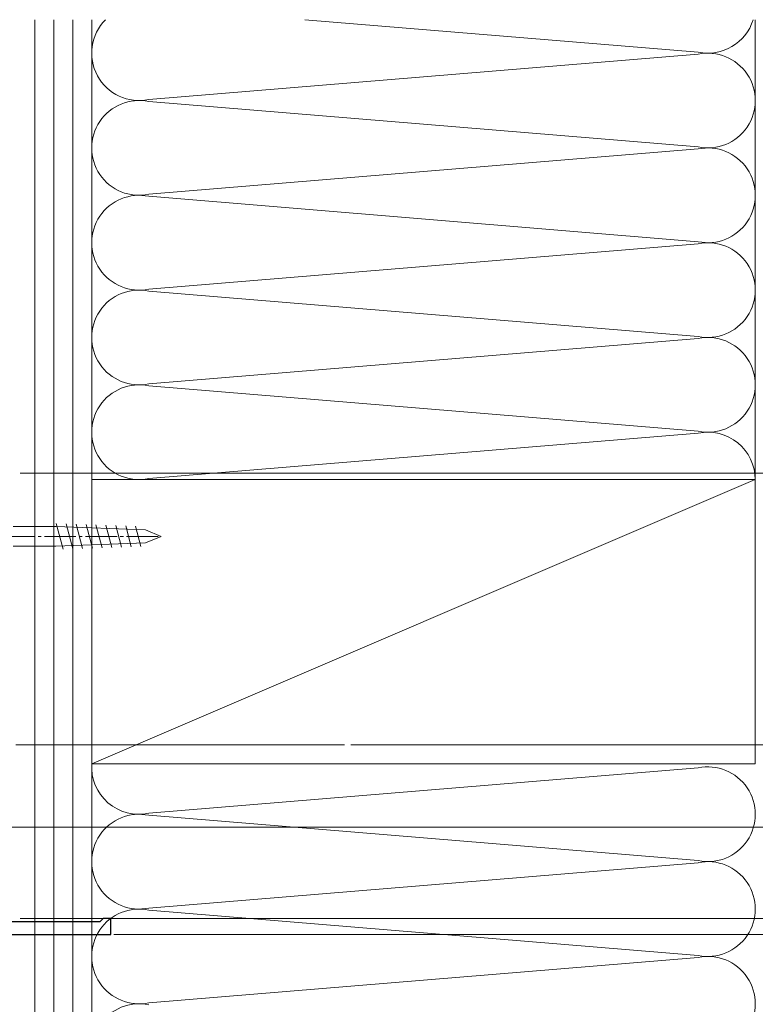
# Model space of a CAD drawing. Extents: x -44 to 1394, y 0 to 2245.
# Drawn here: x 889 to 1005, y 1747 to 1903 of the extents above; entities that cross this region are included whole.
import ezdxf

# ---------------------------------------------------------------- set-up
doc = ezdxf.new("R2010")
doc.units = 0
doc.linetypes.add('YCENTER_1', pattern=[13, 10, -1, 1, -1])
for name, color, linetype, lineweight in [('YKK_11', 7, 'CONTINUOUS', 30), ('YKK_12', 2, 'CONTINUOUS', 13), ('YKK_13', 4, 'CONTINUOUS', 13), ('YKK_D', 6, 'CONTINUOUS', 13), ('YSS_K', 3, 'CONTINUOUS', 13)]:
    doc.layers.add(name, color=color, linetype=linetype, lineweight=lineweight)

msp = doc.modelspace()

# ---------------------------------------------------------------- linework, layer by layer
at = {"layer": 'YKK_11', "linetype": 'ByBlock', "lineweight": -2, "ltscale": 0.5}
for p, q in [((901.37, 1760.37), (884.37, 1760.37)), ((901.57, 1760.57), (901.37, 1760.37)), ((901.87, 1760.87), (901.57, 1760.57)), ((903.07, 1760.87), (901.87, 1760.87)), ((903.07, 1758.37), (903.07, 1760.87)), ((826.27, 1758.37), (903.07, 1758.37))]:
    msp.add_line(p, q, dxfattribs=at)
at = {"layer": 'YKK_12', "linetype": 'YCENTER_1', "ltscale": 0.5}
msp.add_line((883.09, 1821.37), (890.08, 1821.37), dxfattribs=at)
at = {"layer": 'YKK_12'}
msp.add_line((888.07, 1788.37), (940.09, 1788.37), dxfattribs=at)
at = {"layer": 'YKK_13', "linetype": 'Continuous', "ltscale": 0.5}
for p, q in [((894.4, 1822.92), (887.62, 1822.93)), ((908.58, 1822.4), (894.4, 1822.92)), ((895.56, 1819.35), (894.46, 1823.44)), ((897.09, 1819.41), (896.03, 1823.38)), ((898.63, 1819.46), (897.6, 1823.32)), ((900.17, 1819.52), (899.17, 1823.27)), ((901.71, 1819.57), (900.74, 1823.21)), ((903.25, 1819.63), (902.3, 1823.15)), ((904.78, 1819.68), (903.87, 1823.09)), ((906.32, 1819.74), (905.44, 1823.04)), ((907.86, 1819.79), (907.01, 1822.98)), ((911.07, 1821.37), (908.58, 1822.4)), ((911.07, 1821.37), (908.58, 1820.34)), ((887.62, 1819.83), (894.4, 1819.82)), ((908.58, 1820.34), (894.4, 1819.82))]:
    msp.add_line(p, q, dxfattribs=at)
at = {"layer": 'YKK_13', "linetype": 'YCENTER_1', "ltscale": 0.5}
msp.add_line((886.07, 1821.38), (911.07, 1821.37), dxfattribs=at)
at = {"layer": 'YKK_D'}
for p, q in [((888.77, 1831.37), (1067.57, 1831.37)), ((888.77, 1831.37), (1047.57, 1831.37)), ((941.09, 1788.37), (1067.57, 1788.37)), ((941.09, 1788.37), (1067.57, 1788.37)), ((886.07, 1775.37), (1047.57, 1775.37)), ((886.07, 1775.37), (1047.57, 1775.37)), ((888.77, 1760.87), (1047.57, 1760.87)), ((888.83, 1760.88), (1047.57, 1760.88)), ((903.57, 1758.37), (1047.57, 1758.37))]:
    msp.add_line(p, q, dxfattribs=at)
at = {"layer": 'YSS_K', "ltscale": 1.5}
for p, q in [((891.07, 1574.65), (891.07, 1903.17)), ((894.07, 1574.65), (894.07, 1903.17)), ((897.07, 1574.65), (897.07, 1903.17)), ((897.07, 1574.65), (897.07, 1903.17)), ((900.07, 1574.65), (900.07, 1903.17)), ((900.07, 1574.65), (900.07, 1903.17))]:
    msp.add_line(p, q, dxfattribs=at)
at = {"layer": 'YSS_K', "linetype": 'Continuous', "ltscale": 1.5}
for p, q in [((900.06, 1830.37), (900.06, 1903.17)), ((933.79, 1903.17), (996.03, 1898.03)), ((1005.06, 1903.17), (1005.06, 1830.37)), ((909.1, 1890.53), (996.03, 1897.71)), ((996.03, 1883.03), (909.1, 1890.21)), ((909.1, 1875.53), (996.03, 1882.71)), ((996.03, 1868.03), (909.1, 1875.21)), ((909.1, 1860.53), (996.03, 1867.71)), ((909.1, 1860.21), (996.03, 1853.03)), ((996.03, 1852.71), (909.1, 1845.53)), ((909.1, 1845.21), (996.03, 1838.03)), ((909.1, 1830.53), (996.03, 1837.71)), ((900.06, 1785.37), (1005.06, 1830.37)), ((996.03, 1784.73), (909.1, 1777.55)), ((900.07, 1573.66), (900.06, 1780.38)), ((909.1, 1777.23), (996.03, 1770.05)), ((909.1, 1762.55), (996.03, 1769.73)), ((996.03, 1755.05), (909.1, 1762.23)), ((909.1, 1747.55), (996.03, 1754.73))]:
    msp.add_line(p, q, dxfattribs=at)
at = {"layer": 'YSS_K', "color": 0, "linetype": 'Continuous', "ltscale": 1.5}
for p, q in [((1005.06, 1830.37), (900.06, 1830.37)), ((900.06, 1830.37), (900.06, 1785.37)), ((1005.06, 1785.37), (1005.06, 1830.37)), ((900.06, 1785.37), (1005.06, 1785.37))]:
    msp.add_line(p, q, dxfattribs=at)
at = {"layer": 'YSS_K', "linetype": 'Continuous', "ltscale": 1.5}
for centre, start, end in [((907.56, 1897.87), 135.0211, 281.7835), ((997.56, 1905.37), 258.2165, 342.9531), ((997.56, 1890.37), 258.2165, 101.7835), ((907.56, 1882.87), 78.2165, 281.7835), ((997.56, 1875.37), 258.2165, 101.7835), ((907.56, 1867.87), 78.2165, 281.7835), ((997.56, 1860.37), 258.2165, 101.7835), ((907.56, 1852.87), 78.2165, 281.7835), ((997.56, 1845.37), 258.2165, 101.7835), ((907.56, 1837.87), 78.2165, 281.7835), ((997.56, 1830.37), 0, 101.7835), ((907.56, 1784.89), 176.257, 281.7835), ((997.56, 1777.39), 258.2165, 101.7835), ((907.56, 1769.89), 78.2165, 281.7835), ((997.56, 1762.39), 258.2165, 101.7835), ((907.56, 1754.89), 78.2165, 281.7835), ((997.56, 1747.39), 258.2165, 101.7835), ((907.56, 1739.89), 78.2165, 281.7835)]:
    msp.add_arc(centre, 7.5, start, end, dxfattribs=at)

doc.saveas('drawing.dxf')
